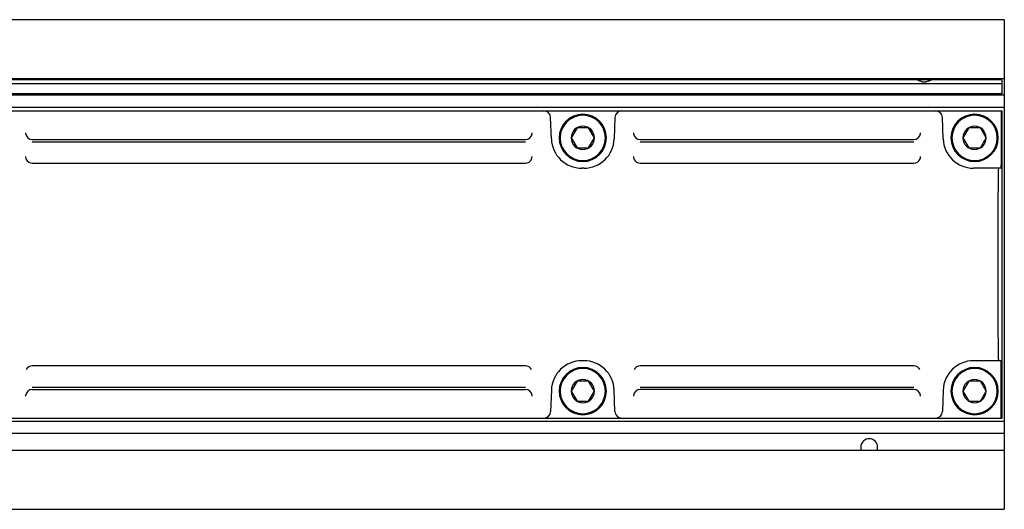
# Model space of a CAD drawing. Units: inches. Extents: x 10 to 584, y 10 to 410.
# Drawn here: x 384 to 420, y 349 to 367 of the extents above; entities that cross this region are included whole.
import ezdxf

# ---------------------------------------------------------------- set-up
doc = ezdxf.new("R2010")
doc.units = ezdxf.units.IN
doc.header["$MEASUREMENT"] = 0
doc.layers.add('Layer 1', color=7, linetype='Continuous')

# ---------------------------------------------------------------- blocks, each defined once
blk = doc.blocks.new('block 2016')
at = {"layer": 'Layer 1', "color": 250, "lineweight": 25}
blk.add_lwpolyline([(115.433, 348.902), (420.233, 348.902)], dxfattribs=at)
blk = doc.blocks.new('block 2017')
at = {"layer": 'Layer 1', "color": 250, "lineweight": 25}
blk.add_lwpolyline([(420.233, 351.077), (115.433, 351.077)], dxfattribs=at)
blk = doc.blocks.new('block 2018')
at = {"layer": 'Layer 1', "color": 250, "lineweight": 25}
blk.add_lwpolyline([(420.233, 351.702), (115.433, 351.702)], dxfattribs=at)
blk = doc.blocks.new('block 2019')
at = {"layer": 'Layer 1', "color": 250, "lineweight": 25}
blk.add_lwpolyline([(420.233, 352.152), (115.433, 352.152)], dxfattribs=at)
blk = doc.blocks.new('block 2023')
at = {"layer": 'Layer 1', "color": 250, "lineweight": 25}
blk.add_lwpolyline([(344.108, 352.277), (420.158, 352.277)], dxfattribs=at)
blk = doc.blocks.new('block 2024')
at = {"layer": 'Layer 1', "color": 250, "lineweight": 25}
blk.add_lwpolyline([(420.112, 354.402), (419.093, 354.402)], dxfattribs=at)
blk = doc.blocks.new('block 2025')
at = {"layer": 'Layer 1', "color": 250, "lineweight": 25}
blk.add_lwpolyline([(404.673, 354.402), (404.593, 354.402)], dxfattribs=at)
blk = doc.blocks.new('block 2087')
at = {"layer": 'Layer 1', "color": 250, "lineweight": 25}
blk.add_lwpolyline([(420.112, 361.527), (419.093, 361.527)], dxfattribs=at)
blk = doc.blocks.new('block 2088')
at = {"layer": 'Layer 1', "color": 250, "lineweight": 25}
blk.add_lwpolyline([(404.673, 361.527), (404.593, 361.527)], dxfattribs=at)
blk = doc.blocks.new('block 2113')
at = {"layer": 'Layer 1', "color": 250, "lineweight": 25}
blk.add_lwpolyline([(384.258, 361.714), (402.508, 361.714)], dxfattribs=at)
blk = doc.blocks.new('block 2114')
at = {"layer": 'Layer 1', "color": 250, "lineweight": 25}
blk.add_lwpolyline([(406.758, 361.714), (416.883, 361.714)], dxfattribs=at)
blk = doc.blocks.new('block 2121')
at = {"layer": 'Layer 1', "color": 250, "lineweight": 25}
blk.add_lwpolyline([(384.258, 362.505), (402.508, 362.505)], dxfattribs=at)
blk = doc.blocks.new('block 2122')
at = {"layer": 'Layer 1', "color": 250, "lineweight": 25}
blk.add_lwpolyline([(406.758, 362.505), (416.883, 362.505)], dxfattribs=at)
blk = doc.blocks.new('block 2129')
at = {"layer": 'Layer 1', "color": 250, "lineweight": 25}
blk.add_lwpolyline([(384.258, 362.589), (402.508, 362.589)], dxfattribs=at)
blk = doc.blocks.new('block 2130')
at = {"layer": 'Layer 1', "color": 250, "lineweight": 25}
blk.add_lwpolyline([(406.758, 362.589), (416.883, 362.589)], dxfattribs=at)
blk = doc.blocks.new('block 2134')
at = {"layer": 'Layer 1', "color": 250, "lineweight": 25}
blk.add_lwpolyline([(344.108, 363.652), (420.158, 363.652)], dxfattribs=at)
blk = doc.blocks.new('block 2135')
at = {"layer": 'Layer 1', "color": 250, "lineweight": 25}
blk.add_lwpolyline([(420.233, 363.777), (115.433, 363.777)], dxfattribs=at)
blk = doc.blocks.new('block 2136')
at = {"layer": 'Layer 1', "color": 250, "lineweight": 25}
blk.add_lwpolyline([(420.233, 364.227), (115.433, 364.227)], dxfattribs=at)
blk = doc.blocks.new('block 2137')
at = {"layer": 'Layer 1', "color": 250, "lineweight": 25}
blk.add_lwpolyline([(420.145, 364.277), (115.52, 364.277)], dxfattribs=at)
blk = doc.blocks.new('block 2138')
at = {"layer": 'Layer 1', "color": 250, "lineweight": 25}
blk.add_lwpolyline([(420.145, 364.652), (115.52, 364.652)], dxfattribs=at)
blk = doc.blocks.new('block 2139')
at = {"layer": 'Layer 1', "color": 250, "lineweight": 25}
blk.add_lwpolyline([(416.976, 364.802), (303.319, 364.802)], dxfattribs=at)
blk = doc.blocks.new('block 2141')
at = {"layer": 'Layer 1', "color": 250, "lineweight": 25}
blk.add_lwpolyline([(115.433, 364.852), (420.233, 364.852)], dxfattribs=at)
blk = doc.blocks.new('block 2142')
at = {"layer": 'Layer 1', "color": 250, "lineweight": 25}
blk.add_lwpolyline([(420.233, 367.027), (115.433, 367.027)], dxfattribs=at)
blk = doc.blocks.new('block 2179')
at = {"layer": 'Layer 1', "color": 250, "lineweight": 25}
blk.add_lwpolyline([(403.47, 362.611), (403.442, 363.411)], dxfattribs=at)
blk = doc.blocks.new('block 2180')
at = {"layer": 'Layer 1', "color": 250, "lineweight": 25}
blk.add_lwpolyline([(405.824, 352.518), (405.796, 353.317)], dxfattribs=at)
blk = doc.blocks.new('block 2181')
at = {"layer": 'Layer 1', "color": 250, "lineweight": 25}
blk.add_lwpolyline([(417.97, 362.611), (417.942, 363.411)], dxfattribs=at)
blk = doc.blocks.new('block 2182')
at = {"layer": 'Layer 1', "color": 250, "lineweight": 25}
blk.add_lwpolyline([(420.115, 363.652), (420.115, 361.652)], dxfattribs=at)
blk = doc.blocks.new('block 2183')
at = {"layer": 'Layer 1', "color": 250, "lineweight": 25}
blk.add_lwpolyline([(420.115, 352.277), (420.115, 354.277)], dxfattribs=at)
blk = doc.blocks.new('block 2184')
at = {"layer": 'Layer 1', "color": 250, "lineweight": 25}
blk.add_lwpolyline([(420.145, 364.802), (420.145, 364.772)], dxfattribs=at)
blk = doc.blocks.new('block 2185')
at = {"layer": 'Layer 1', "color": 250, "lineweight": 25}
blk.add_lwpolyline([(420.145, 364.759), (420.145, 364.277)], dxfattribs=at)
blk = doc.blocks.new('block 2186')
at = {"layer": 'Layer 1', "color": 250, "lineweight": 25}
blk.add_lwpolyline([(420.158, 352.277), (420.158, 363.652)], dxfattribs=at)
blk = doc.blocks.new('block 2187')
at = {"layer": 'Layer 1', "color": 250, "lineweight": 25}
blk.add_lwpolyline([(420.233, 367.027), (420.233, 351.702)], dxfattribs=at)
blk = doc.blocks.new('block 2188')
at = {"layer": 'Layer 1', "color": 250, "lineweight": 25}
blk.add_lwpolyline([(420.233, 351.685), (420.233, 348.902)], dxfattribs=at)
blk = doc.blocks.new('block 2189')
at = {"layer": 'Layer 1', "color": 250, "lineweight": 25}
blk.add_lwpolyline([(403.47, 353.317), (403.442, 352.518)], dxfattribs=at)
blk = doc.blocks.new('block 2190')
at = {"layer": 'Layer 1', "color": 250, "lineweight": 25}
blk.add_lwpolyline([(405.824, 363.411), (405.796, 362.611)], dxfattribs=at)
blk = doc.blocks.new('block 2191')
at = {"layer": 'Layer 1', "color": 250, "lineweight": 25}
blk.add_lwpolyline([(417.97, 353.317), (417.942, 352.518)], dxfattribs=at)
blk = doc.blocks.new('block 2192')
at = {"layer": 'Layer 1', "color": 250, "lineweight": 25}
blk.add_lwpolyline([(420.01, 361.462), (420.042, 361.527)], dxfattribs=at)
blk = doc.blocks.new('block 2193')
at = {"layer": 'Layer 1', "color": 250, "lineweight": 25}
blk.add_lwpolyline([(420.01, 354.466), (420.042, 354.402)], dxfattribs=at)
blk = doc.blocks.new('block 2346')
at = {"layer": 'Layer 1', "color": 250, "lineweight": 25}
blk.add_open_spline([(417.692, 352.277), (417.827, 352.277), (417.938, 352.383), (417.942, 352.518)], degree=3, dxfattribs=at)
blk = doc.blocks.new('block 2347')
at = {"layer": 'Layer 1', "color": 250, "lineweight": 25}
blk.add_open_spline([(405.824, 352.518), (405.828, 352.383), (405.939, 352.277), (406.074, 352.277)], degree=3, dxfattribs=at)
blk = doc.blocks.new('block 2348')
at = {"layer": 'Layer 1', "color": 250, "lineweight": 25}
blk.add_open_spline([(403.192, 352.277), (403.327, 352.277), (403.438, 352.383), (403.442, 352.518)], degree=3, dxfattribs=at)
blk = doc.blocks.new('block 2355')
at = {"layer": 'Layer 1', "color": 250, "lineweight": 25}
blk.add_open_spline([(419.094, 354.402), (418.488, 354.402), (417.991, 353.921), (417.97, 353.316)], degree=3, dxfattribs=at)
blk = doc.blocks.new('block 2356')
at = {"layer": 'Layer 1', "color": 250, "lineweight": 25}
blk.add_open_spline([(405.796, 353.316), (405.775, 353.921), (405.278, 354.402), (404.672, 354.402)], degree=3, dxfattribs=at)
blk = doc.blocks.new('block 2357')
at = {"layer": 'Layer 1', "color": 250, "lineweight": 25}
blk.add_open_spline([(404.594, 354.402), (403.988, 354.402), (403.491, 353.921), (403.47, 353.316)], degree=3, dxfattribs=at)
blk = doc.blocks.new('block 2404')
at = {"layer": 'Layer 1', "color": 250, "lineweight": 25}
blk.add_open_spline([(384.032, 361.856), (384.074, 361.769), (384.162, 361.714), (384.258, 361.714)], degree=3, dxfattribs=at)
blk = doc.blocks.new('block 2405')
at = {"layer": 'Layer 1', "color": 250, "lineweight": 25}
blk.add_open_spline([(384.014, 361.91), (384.018, 361.891), (384.024, 361.873), (384.032, 361.856)], degree=3, dxfattribs=at)
blk = doc.blocks.new('block 2406')
at = {"layer": 'Layer 1', "color": 250, "lineweight": 25}
blk.add_open_spline([(384.01, 361.964), (384.009, 361.946), (384.011, 361.927), (384.014, 361.91)], degree=3, dxfattribs=at)
blk = doc.blocks.new('block 2409')
at = {"layer": 'Layer 1', "color": 250, "lineweight": 25}
blk.add_open_spline([(406.532, 361.856), (406.574, 361.769), (406.662, 361.714), (406.758, 361.714)], degree=3, dxfattribs=at)
blk = doc.blocks.new('block 2410')
at = {"layer": 'Layer 1', "color": 250, "lineweight": 25}
blk.add_open_spline([(416.883, 361.714), (416.979, 361.714), (417.067, 361.769), (417.109, 361.856)], degree=3, dxfattribs=at)
blk = doc.blocks.new('block 2411')
at = {"layer": 'Layer 1', "color": 250, "lineweight": 25}
blk.add_open_spline([(402.508, 361.714), (402.604, 361.714), (402.692, 361.769), (402.734, 361.856)], degree=3, dxfattribs=at)
blk = doc.blocks.new('block 2412')
at = {"layer": 'Layer 1', "color": 250, "lineweight": 25}
blk.add_open_spline([(406.514, 361.91), (406.518, 361.891), (406.524, 361.873), (406.532, 361.856)], degree=3, dxfattribs=at)
blk = doc.blocks.new('block 2413')
at = {"layer": 'Layer 1', "color": 250, "lineweight": 25}
blk.add_open_spline([(406.51, 361.964), (406.509, 361.946), (406.511, 361.927), (406.514, 361.91)], degree=3, dxfattribs=at)
blk = doc.blocks.new('block 2414')
at = {"layer": 'Layer 1', "color": 250, "lineweight": 25}
blk.add_open_spline([(417.97, 362.612), (417.991, 362.007), (418.488, 361.527), (419.094, 361.527)], degree=3, dxfattribs=at)
blk = doc.blocks.new('block 2415')
at = {"layer": 'Layer 1', "color": 250, "lineweight": 25}
blk.add_open_spline([(404.672, 361.527), (405.278, 361.527), (405.775, 362.007), (405.796, 362.612)], degree=3, dxfattribs=at)
blk = doc.blocks.new('block 2416')
at = {"layer": 'Layer 1', "color": 250, "lineweight": 25}
blk.add_open_spline([(403.47, 362.612), (403.491, 362.007), (403.988, 361.527), (404.594, 361.527)], degree=3, dxfattribs=at)
blk = doc.blocks.new('block 2417')
at = {"layer": 'Layer 1', "color": 250, "lineweight": 25}
blk.add_open_spline([(417.942, 363.41), (417.938, 363.545), (417.827, 363.652), (417.692, 363.652)], degree=3, dxfattribs=at)
blk = doc.blocks.new('block 2418')
at = {"layer": 'Layer 1', "color": 250, "lineweight": 25}
blk.add_open_spline([(406.074, 363.652), (405.939, 363.652), (405.828, 363.545), (405.824, 363.41)], degree=3, dxfattribs=at)
blk = doc.blocks.new('block 2419')
at = {"layer": 'Layer 1', "color": 250, "lineweight": 25}
blk.add_open_spline([(403.442, 363.41), (403.438, 363.545), (403.327, 363.652), (403.192, 363.652)], degree=3, dxfattribs=at)
blk = doc.blocks.new('block 2421')
at = {"layer": 'Layer 1', "color": 250, "lineweight": 25}
blk.add_open_spline([(384.01, 362.808), (384.026, 362.683), (384.132, 362.589), (384.258, 362.589)], degree=3, dxfattribs=at)
blk = doc.blocks.new('block 2422')
at = {"layer": 'Layer 1', "color": 250, "lineweight": 25}
blk.add_open_spline([(406.51, 362.808), (406.526, 362.683), (406.632, 362.589), (406.758, 362.589)], degree=3, dxfattribs=at)
blk = doc.blocks.new('block 2423')
at = {"layer": 'Layer 1', "color": 250, "lineweight": 25}
blk.add_open_spline([(416.883, 362.589), (417.009, 362.589), (417.115, 362.683), (417.131, 362.808)], degree=3, dxfattribs=at)
blk = doc.blocks.new('block 2424')
at = {"layer": 'Layer 1', "color": 250, "lineweight": 25}
blk.add_open_spline([(402.508, 362.589), (402.634, 362.589), (402.74, 362.683), (402.756, 362.808)], degree=3, dxfattribs=at)
blk = doc.blocks.new('block 2425')
at = {"layer": 'Layer 1', "color": 250, "lineweight": 25}
blk.add_open_spline([(402.756, 362.808), (402.757, 362.818), (402.758, 362.828), (402.758, 362.839)], degree=3, dxfattribs=at)
blk = doc.blocks.new('block 2426')
at = {"layer": 'Layer 1', "color": 250, "lineweight": 25}
blk.add_open_spline([(417.131, 362.808), (417.132, 362.818), (417.133, 362.828), (417.133, 362.839)], degree=3, dxfattribs=at)
blk = doc.blocks.new('block 2427')
at = {"layer": 'Layer 1', "color": 250, "lineweight": 25}
blk.add_open_spline([(384.009, 362.823), (384.009, 362.818), (384.009, 362.813), (384.01, 362.808)], degree=3, dxfattribs=at)
blk = doc.blocks.new('block 2428')
at = {"layer": 'Layer 1', "color": 250, "lineweight": 25}
blk.add_open_spline([(406.509, 362.823), (406.509, 362.818), (406.509, 362.813), (406.51, 362.808)], degree=3, dxfattribs=at)
blk = doc.blocks.new('block 2429')
at = {"layer": 'Layer 1', "color": 250, "lineweight": 25}
blk.add_open_spline([(384.008, 362.839), (384.008, 362.834), (384.008, 362.828), (384.009, 362.823)], degree=3, dxfattribs=at)
blk = doc.blocks.new('block 2430')
at = {"layer": 'Layer 1', "color": 250, "lineweight": 25}
blk.add_open_spline([(406.508, 362.839), (406.508, 362.834), (406.508, 362.828), (406.509, 362.823)], degree=3, dxfattribs=at)
blk = doc.blocks.new('block 2514')
at = {"layer": 'Layer 1', "color": 250, "lineweight": 25}
blk.add_open_spline([(402.734, 361.856), (402.749, 361.889), (402.757, 361.927), (402.756, 361.964)], degree=3, dxfattribs=at)
blk = doc.blocks.new('block 2515')
at = {"layer": 'Layer 1', "color": 250, "lineweight": 25}
blk.add_open_spline([(417.109, 361.856), (417.124, 361.889), (417.132, 361.927), (417.131, 361.964)], degree=3, dxfattribs=at)
blk = doc.blocks.new('block 2569')
at = {"layer": 'Layer 1', "color": 250, "lineweight": 25}
blk.add_open_spline([(420.004, 354.655), (420.005, 354.548), (420.007, 354.471), (420.01, 354.466)], degree=3, dxfattribs=at)
blk = doc.blocks.new('block 2570')
at = {"layer": 'Layer 1', "color": 250, "lineweight": 25}
blk.add_open_spline([(420.01, 361.462), (420.007, 361.457), (420.005, 361.38), (420.004, 361.273)], degree=3, dxfattribs=at)
blk = doc.blocks.new('block 2574')
at = {"layer": 'Layer 1', "color": 250, "lineweight": 25}
blk.add_open_spline([(420.115, 354.277), (420.115, 354.346), (420.114, 354.402), (420.112, 354.402)], degree=3, dxfattribs=at)
blk = doc.blocks.new('block 2575')
at = {"layer": 'Layer 1', "color": 250, "lineweight": 25}
blk.add_open_spline([(420.112, 361.527), (420.114, 361.527), (420.115, 361.582), (420.115, 361.652)], degree=3, dxfattribs=at)
blk = doc.blocks.new('block 2577')
at = {"layer": 'Layer 1', "color": 250, "lineweight": 25}
blk.add_open_spline([(420.004, 361.273), (419.99, 359.1), (419.99, 356.828), (420.004, 354.655)], degree=3, dxfattribs=at)
blk = doc.blocks.new('block 2633')
at = {"layer": 'Layer 1', "color": 250, "lineweight": 25}
blk.add_open_spline([(418.258, 353.277), (418.258, 353.76), (418.65, 354.152), (419.133, 354.152), (419.616, 354.152), (420.008, 353.76), (420.008, 353.277), (420.008, 352.793), (419.616, 352.402), (419.133, 352.402), (418.65, 352.402), (418.258, 352.793), (418.258, 353.277), (418.258, 353.277), (418.258, 353.277), (418.258, 353.277)], degree=3, knots=[0, 0, 0, 0, 1, 1, 1, 2, 2, 2, 3, 3, 3, 4, 4, 4, 5, 5, 5, 5], dxfattribs=at)
blk = doc.blocks.new('block 2634')
at = {"layer": 'Layer 1', "color": 250, "lineweight": 25}
blk.add_open_spline([(403.758, 353.277), (403.758, 353.76), (404.15, 354.152), (404.633, 354.152), (405.116, 354.152), (405.508, 353.76), (405.508, 353.277), (405.508, 352.793), (405.116, 352.402), (404.633, 352.402), (404.15, 352.402), (403.758, 352.793), (403.758, 353.277), (403.758, 353.277), (403.758, 353.277), (403.758, 353.277)], degree=3, knots=[0, 0, 0, 0, 1, 1, 1, 2, 2, 2, 3, 3, 3, 4, 4, 4, 5, 5, 5, 5], dxfattribs=at)
blk = doc.blocks.new('block 2635')
at = {"layer": 'Layer 1', "color": 250, "lineweight": 25}
blk.add_open_spline([(418.295, 353.277), (418.295, 353.739), (418.67, 354.114), (419.133, 354.114), (419.596, 354.114), (419.97, 353.739), (419.97, 353.277), (419.97, 352.814), (419.596, 352.439), (419.133, 352.439), (418.67, 352.439), (418.295, 352.814), (418.295, 353.277), (418.295, 353.277), (418.295, 353.277), (418.295, 353.277)], degree=3, knots=[0, 0, 0, 0, 1, 1, 1, 2, 2, 2, 3, 3, 3, 4, 4, 4, 5, 5, 5, 5], dxfattribs=at)
blk = doc.blocks.new('block 2636')
at = {"layer": 'Layer 1', "color": 250, "lineweight": 25}
blk.add_open_spline([(403.795, 353.277), (403.795, 353.739), (404.17, 354.114), (404.633, 354.114), (405.096, 354.114), (405.47, 353.739), (405.47, 353.277), (405.47, 352.814), (405.096, 352.439), (404.633, 352.439), (404.17, 352.439), (403.795, 352.814), (403.795, 353.277), (403.795, 353.277), (403.795, 353.277), (403.795, 353.277)], degree=3, knots=[0, 0, 0, 0, 1, 1, 1, 2, 2, 2, 3, 3, 3, 4, 4, 4, 5, 5, 5, 5], dxfattribs=at)
blk = doc.blocks.new('block 2655')
at = {"layer": 'Layer 1', "color": 250, "lineweight": 25}
blk.add_open_spline([(418.258, 362.652), (418.258, 363.135), (418.65, 363.527), (419.133, 363.527), (419.616, 363.527), (420.008, 363.135), (420.008, 362.652), (420.008, 362.168), (419.616, 361.777), (419.133, 361.777), (418.65, 361.777), (418.258, 362.168), (418.258, 362.652), (418.258, 362.652), (418.258, 362.652), (418.258, 362.652)], degree=3, knots=[0, 0, 0, 0, 1, 1, 1, 2, 2, 2, 3, 3, 3, 4, 4, 4, 5, 5, 5, 5], dxfattribs=at)
blk = doc.blocks.new('block 2656')
at = {"layer": 'Layer 1', "color": 250, "lineweight": 25}
blk.add_open_spline([(403.758, 362.652), (403.758, 363.135), (404.15, 363.527), (404.633, 363.527), (405.116, 363.527), (405.508, 363.135), (405.508, 362.652), (405.508, 362.168), (405.116, 361.777), (404.633, 361.777), (404.15, 361.777), (403.758, 362.168), (403.758, 362.652), (403.758, 362.652), (403.758, 362.652), (403.758, 362.652)], degree=3, knots=[0, 0, 0, 0, 1, 1, 1, 2, 2, 2, 3, 3, 3, 4, 4, 4, 5, 5, 5, 5], dxfattribs=at)
blk = doc.blocks.new('block 2657')
at = {"layer": 'Layer 1', "color": 250, "lineweight": 25}
blk.add_open_spline([(418.295, 362.652), (418.295, 363.114), (418.67, 363.489), (419.133, 363.489), (419.596, 363.489), (419.97, 363.114), (419.97, 362.652), (419.97, 362.189), (419.596, 361.814), (419.133, 361.814), (418.67, 361.814), (418.295, 362.189), (418.295, 362.652), (418.295, 362.652), (418.295, 362.652), (418.295, 362.652)], degree=3, knots=[0, 0, 0, 0, 1, 1, 1, 2, 2, 2, 3, 3, 3, 4, 4, 4, 5, 5, 5, 5], dxfattribs=at)
blk = doc.blocks.new('block 2658')
at = {"layer": 'Layer 1', "color": 250, "lineweight": 25}
blk.add_open_spline([(403.795, 362.652), (403.795, 363.114), (404.17, 363.489), (404.633, 363.489), (405.096, 363.489), (405.47, 363.114), (405.47, 362.652), (405.47, 362.189), (405.096, 361.814), (404.633, 361.814), (404.17, 361.814), (403.795, 362.189), (403.795, 362.652), (403.795, 362.652), (403.795, 362.652), (403.795, 362.652)], degree=3, knots=[0, 0, 0, 0, 1, 1, 1, 2, 2, 2, 3, 3, 3, 4, 4, 4, 5, 5, 5, 5], dxfattribs=at)
blk = doc.blocks.new('block 2749')
at = {"layer": 'Layer 1', "color": 250, "lineweight": 25}
blk.add_lwpolyline([(404.418, 352.904), (404.848, 352.904)], dxfattribs=at)
blk = doc.blocks.new('block 2750')
at = {"layer": 'Layer 1', "color": 250, "lineweight": 25}
blk.add_lwpolyline([(418.918, 352.904), (419.348, 352.904)], dxfattribs=at)
blk = doc.blocks.new('block 2751')
at = {"layer": 'Layer 1', "color": 250, "lineweight": 25}
blk.add_lwpolyline([(419.348, 353.649), (418.918, 353.649)], dxfattribs=at)
blk = doc.blocks.new('block 2752')
at = {"layer": 'Layer 1', "color": 250, "lineweight": 25}
blk.add_lwpolyline([(404.848, 353.649), (404.418, 353.649)], dxfattribs=at)
blk = doc.blocks.new('block 2799')
at = {"layer": 'Layer 1', "color": 250, "lineweight": 25}
blk.add_lwpolyline([(404.418, 362.279), (404.848, 362.279)], dxfattribs=at)
blk = doc.blocks.new('block 2800')
at = {"layer": 'Layer 1', "color": 250, "lineweight": 25}
blk.add_lwpolyline([(418.918, 362.279), (419.348, 362.279)], dxfattribs=at)
blk = doc.blocks.new('block 2801')
at = {"layer": 'Layer 1', "color": 250, "lineweight": 25}
blk.add_lwpolyline([(419.348, 363.024), (418.918, 363.024)], dxfattribs=at)
blk = doc.blocks.new('block 2802')
at = {"layer": 'Layer 1', "color": 250, "lineweight": 25}
blk.add_lwpolyline([(404.848, 363.024), (404.418, 363.024)], dxfattribs=at)
blk = doc.blocks.new('block 2883')
at = {"layer": 'Layer 1', "color": 250, "lineweight": 25}
blk.add_lwpolyline([(404.418, 363.024), (404.203, 362.652)], dxfattribs=at)
blk = doc.blocks.new('block 2884')
at = {"layer": 'Layer 1', "color": 250, "lineweight": 25}
blk.add_lwpolyline([(404.848, 362.279), (405.063, 362.652)], dxfattribs=at)
blk = doc.blocks.new('block 2885')
at = {"layer": 'Layer 1', "color": 250, "lineweight": 25}
blk.add_lwpolyline([(404.418, 353.649), (404.203, 353.277)], dxfattribs=at)
blk = doc.blocks.new('block 2886')
at = {"layer": 'Layer 1', "color": 250, "lineweight": 25}
blk.add_lwpolyline([(404.848, 352.904), (405.063, 353.277)], dxfattribs=at)
blk = doc.blocks.new('block 2887')
at = {"layer": 'Layer 1', "color": 250, "lineweight": 25}
blk.add_lwpolyline([(404.203, 353.277), (404.418, 352.904)], dxfattribs=at)
blk = doc.blocks.new('block 2888')
at = {"layer": 'Layer 1', "color": 250, "lineweight": 25}
blk.add_lwpolyline([(405.063, 353.277), (404.848, 353.649)], dxfattribs=at)
blk = doc.blocks.new('block 2889')
at = {"layer": 'Layer 1', "color": 250, "lineweight": 25}
blk.add_lwpolyline([(404.203, 362.652), (404.418, 362.279)], dxfattribs=at)
blk = doc.blocks.new('block 2890')
at = {"layer": 'Layer 1', "color": 250, "lineweight": 25}
blk.add_lwpolyline([(405.063, 362.652), (404.848, 363.024)], dxfattribs=at)
blk = doc.blocks.new('block 2891')
at = {"layer": 'Layer 1', "color": 250, "lineweight": 25}
blk.add_lwpolyline([(418.918, 363.024), (418.703, 362.652)], dxfattribs=at)
blk = doc.blocks.new('block 2892')
at = {"layer": 'Layer 1', "color": 250, "lineweight": 25}
blk.add_lwpolyline([(419.348, 362.279), (419.563, 362.652)], dxfattribs=at)
blk = doc.blocks.new('block 2893')
at = {"layer": 'Layer 1', "color": 250, "lineweight": 25}
blk.add_lwpolyline([(418.918, 353.649), (418.703, 353.277)], dxfattribs=at)
blk = doc.blocks.new('block 2894')
at = {"layer": 'Layer 1', "color": 250, "lineweight": 25}
blk.add_lwpolyline([(418.703, 353.277), (418.918, 352.904)], dxfattribs=at)
blk = doc.blocks.new('block 2895')
at = {"layer": 'Layer 1', "color": 250, "lineweight": 25}
blk.add_lwpolyline([(419.563, 353.277), (419.348, 353.649)], dxfattribs=at)
blk = doc.blocks.new('block 2896')
at = {"layer": 'Layer 1', "color": 250, "lineweight": 25}
blk.add_lwpolyline([(418.703, 362.652), (418.918, 362.279)], dxfattribs=at)
blk = doc.blocks.new('block 2897')
at = {"layer": 'Layer 1', "color": 250, "lineweight": 25}
blk.add_lwpolyline([(419.348, 352.904), (419.563, 353.277)], dxfattribs=at)
blk = doc.blocks.new('block 2898')
at = {"layer": 'Layer 1', "color": 250, "lineweight": 25}
blk.add_lwpolyline([(419.563, 362.652), (419.348, 363.024)], dxfattribs=at)
blk = doc.blocks.new('block 2926')
at = {"layer": 'Layer 1', "color": 250, "lineweight": 25}
blk.add_open_spline([(418.703, 353.277), (418.703, 353.514), (418.896, 353.707), (419.133, 353.707), (419.37, 353.707), (419.563, 353.514), (419.563, 353.277), (419.563, 353.039), (419.37, 352.847), (419.133, 352.847), (418.896, 352.847), (418.703, 353.039), (418.703, 353.277), (418.703, 353.277), (418.703, 353.277), (418.703, 353.277)], degree=3, knots=[0, 0, 0, 0, 1, 1, 1, 2, 2, 2, 3, 3, 3, 4, 4, 4, 5, 5, 5, 5], dxfattribs=at)
blk = doc.blocks.new('block 2927')
at = {"layer": 'Layer 1', "color": 250, "lineweight": 25}
blk.add_open_spline([(404.203, 353.277), (404.203, 353.514), (404.396, 353.707), (404.633, 353.707), (404.87, 353.707), (405.063, 353.514), (405.063, 353.277), (405.063, 353.039), (404.87, 352.847), (404.633, 352.847), (404.396, 352.847), (404.203, 353.039), (404.203, 353.277), (404.203, 353.277), (404.203, 353.277), (404.203, 353.277)], degree=3, knots=[0, 0, 0, 0, 1, 1, 1, 2, 2, 2, 3, 3, 3, 4, 4, 4, 5, 5, 5, 5], dxfattribs=at)
blk = doc.blocks.new('block 2937')
at = {"layer": 'Layer 1', "color": 250, "lineweight": 25}
blk.add_open_spline([(418.703, 362.652), (418.703, 362.889), (418.896, 363.082), (419.133, 363.082), (419.37, 363.082), (419.563, 362.889), (419.563, 362.652), (419.563, 362.414), (419.37, 362.222), (419.133, 362.222), (418.896, 362.222), (418.703, 362.414), (418.703, 362.652), (418.703, 362.652), (418.703, 362.652), (418.703, 362.652)], degree=3, knots=[0, 0, 0, 0, 1, 1, 1, 2, 2, 2, 3, 3, 3, 4, 4, 4, 5, 5, 5, 5], dxfattribs=at)
blk = doc.blocks.new('block 2938')
at = {"layer": 'Layer 1', "color": 250, "lineweight": 25}
blk.add_open_spline([(404.203, 362.652), (404.203, 362.889), (404.396, 363.082), (404.633, 363.082), (404.87, 363.082), (405.063, 362.889), (405.063, 362.652), (405.063, 362.414), (404.87, 362.222), (404.633, 362.222), (404.396, 362.222), (404.203, 362.414), (404.203, 362.652), (404.203, 362.652), (404.203, 362.652), (404.203, 362.652)], degree=3, knots=[0, 0, 0, 0, 1, 1, 1, 2, 2, 2, 3, 3, 3, 4, 4, 4, 5, 5, 5, 5], dxfattribs=at)
blk = doc.blocks.new('block 2939')
at = {"layer": 'Layer 1', "color": 250, "lineweight": 25}
blk.add_lwpolyline([(420.145, 364.802), (417.565, 364.802)], dxfattribs=at)
blk = doc.blocks.new('block 2940')
at = {"layer": 'Layer 1', "color": 250, "lineweight": 25}
blk.add_lwpolyline([(417.477, 364.802), (417.333, 364.802)], dxfattribs=at)
blk = doc.blocks.new('block 2941')
at = {"layer": 'Layer 1', "color": 250, "lineweight": 25}
blk.add_lwpolyline([(417.208, 364.802), (417.048, 364.802)], dxfattribs=at)
blk = doc.blocks.new('block 2942')
at = {"layer": 'Layer 1', "color": 250, "lineweight": 25}
blk.add_lwpolyline([(416.976, 364.802), (303.319, 364.802)], dxfattribs=at)
blk = doc.blocks.new('block 2944')
at = {"layer": 'Layer 1', "color": 250, "lineweight": 25}
blk.add_open_spline([(415.518, 351.073), (415.589, 351.23), (415.519, 351.416), (415.361, 351.486), (415.204, 351.557), (415.019, 351.487), (414.948, 351.33), (414.911, 351.248), (414.911, 351.155), (414.948, 351.073)], degree=3, knots=[0, 0, 0, 0, 1, 1, 1, 2, 2, 2, 3, 3, 3, 3], dxfattribs=at)
blk = doc.blocks.new('block 2945')
at = {"layer": 'Layer 1', "color": 250, "lineweight": 25}
blk.add_open_spline([(417.198, 364.731), (417.248, 364.724), (417.297, 364.724), (417.347, 364.731)], degree=3, dxfattribs=at)
blk = doc.blocks.new('block 2946')
at = {"layer": 'Layer 1', "color": 250, "lineweight": 25}
blk.add_open_spline([(417.477, 364.772), (417.438, 364.749), (417.392, 364.737), (417.347, 364.731)], degree=3, dxfattribs=at)
blk = doc.blocks.new('block 2947')
at = {"layer": 'Layer 1', "color": 250, "lineweight": 25}
blk.add_open_spline([(417.198, 364.731), (417.152, 364.737), (417.105, 364.748), (417.064, 364.772)], degree=3, dxfattribs=at)
blk = doc.blocks.new('block 2948')
at = {"layer": 'Layer 1', "color": 250, "lineweight": 25}
blk.add_open_spline([(417.565, 364.802), (417.558, 364.802), (417.552, 364.801), (417.545, 364.799), (417.537, 364.798), (417.53, 364.795), (417.522, 364.793)], degree=3, knots=[0, 0, 0, 0, 1, 1, 1, 2, 2, 2, 2], dxfattribs=at)
blk = doc.blocks.new('block 2949')
at = {"layer": 'Layer 1', "color": 250, "lineweight": 25}
blk.add_open_spline([(417.522, 364.793), (417.515, 364.79), (417.507, 364.787), (417.5, 364.783), (417.492, 364.78), (417.485, 364.776), (417.477, 364.772)], degree=3, knots=[0, 0, 0, 0, 1, 1, 1, 2, 2, 2, 2], dxfattribs=at)
blk = doc.blocks.new('block 2950')
at = {"layer": 'Layer 1', "color": 250, "lineweight": 25}
blk.add_open_spline([(417.064, 364.772), (417.056, 364.776), (417.049, 364.78), (417.041, 364.783), (417.034, 364.787), (417.026, 364.79), (417.019, 364.793)], degree=3, knots=[0, 0, 0, 0, 1, 1, 1, 2, 2, 2, 2], dxfattribs=at)
blk = doc.blocks.new('block 2951')
at = {"layer": 'Layer 1', "color": 250, "lineweight": 25}
blk.add_open_spline([(417.019, 364.793), (417.012, 364.795), (417.004, 364.798), (416.996, 364.799), (416.99, 364.801), (416.983, 364.802), (416.976, 364.802)], degree=3, knots=[0, 0, 0, 0, 1, 1, 1, 2, 2, 2, 2], dxfattribs=at)
blk = doc.blocks.new('block 2952')
at = {"layer": 'Layer 1', "color": 250, "lineweight": 25}
blk.add_lwpolyline([(417.333, 364.802), (417.27, 364.802)], dxfattribs=at)
blk = doc.blocks.new('block 2953')
at = {"layer": 'Layer 1', "color": 250, "lineweight": 25}
blk.add_lwpolyline([(417.27, 364.802), (417.208, 364.802)], dxfattribs=at)
blk = doc.blocks.new('block 2954')
at = {"layer": 'Layer 1', "color": 250, "lineweight": 25}
blk.add_lwpolyline([(416.883, 353.339), (406.758, 353.339)], dxfattribs=at)
blk = doc.blocks.new('block 2969')
at = {"layer": 'Layer 1', "color": 250, "lineweight": 25}
blk.add_lwpolyline([(384.258, 353.339), (402.508, 353.339)], dxfattribs=at)
blk = doc.blocks.new('block 2970')
at = {"layer": 'Layer 1', "color": 250, "lineweight": 25}
blk.add_lwpolyline([(406.758, 353.423), (416.883, 353.423)], dxfattribs=at)
blk = doc.blocks.new('block 2973')
at = {"layer": 'Layer 1', "color": 250, "lineweight": 25}
blk.add_lwpolyline([(384.258, 353.423), (402.508, 353.423)], dxfattribs=at)
blk = doc.blocks.new('block 2986')
at = {"layer": 'Layer 1', "color": 250, "lineweight": 25}
blk.add_lwpolyline([(416.883, 354.214), (406.758, 354.214)], dxfattribs=at)
blk = doc.blocks.new('block 2987')
at = {"layer": 'Layer 1', "color": 250, "lineweight": 25}
blk.add_lwpolyline([(402.508, 354.214), (384.258, 354.214)], dxfattribs=at)
blk = doc.blocks.new('block 3168')
at = {"layer": 'Layer 1', "color": 250, "lineweight": 25}
blk.add_open_spline([(384.258, 353.339), (384.132, 353.339), (384.026, 353.245), (384.01, 353.12)], degree=3, dxfattribs=at)
blk = doc.blocks.new('block 3169')
at = {"layer": 'Layer 1', "color": 250, "lineweight": 25}
blk.add_open_spline([(384.01, 353.12), (384.009, 353.115), (384.009, 353.11), (384.009, 353.105)], degree=3, dxfattribs=at)
blk = doc.blocks.new('block 3170')
at = {"layer": 'Layer 1', "color": 250, "lineweight": 25}
blk.add_open_spline([(384.009, 353.105), (384.008, 353.1), (384.008, 353.094), (384.008, 353.089)], degree=3, dxfattribs=at)
blk = doc.blocks.new('block 3171')
at = {"layer": 'Layer 1', "color": 250, "lineweight": 25}
blk.add_open_spline([(417.131, 353.12), (417.115, 353.245), (417.009, 353.339), (416.883, 353.339)], degree=3, dxfattribs=at)
blk = doc.blocks.new('block 3172')
at = {"layer": 'Layer 1', "color": 250, "lineweight": 25}
blk.add_open_spline([(402.756, 353.12), (402.74, 353.245), (402.634, 353.339), (402.508, 353.339)], degree=3, dxfattribs=at)
blk = doc.blocks.new('block 3173')
at = {"layer": 'Layer 1', "color": 250, "lineweight": 25}
blk.add_open_spline([(406.758, 353.339), (406.632, 353.339), (406.526, 353.245), (406.51, 353.12)], degree=3, dxfattribs=at)
blk = doc.blocks.new('block 3174')
at = {"layer": 'Layer 1', "color": 250, "lineweight": 25}
blk.add_open_spline([(417.133, 353.089), (417.133, 353.1), (417.132, 353.11), (417.131, 353.12)], degree=3, dxfattribs=at)
blk = doc.blocks.new('block 3175')
at = {"layer": 'Layer 1', "color": 250, "lineweight": 25}
blk.add_open_spline([(402.758, 353.089), (402.758, 353.1), (402.757, 353.11), (402.756, 353.12)], degree=3, dxfattribs=at)
blk = doc.blocks.new('block 3176')
at = {"layer": 'Layer 1', "color": 250, "lineweight": 25}
blk.add_open_spline([(406.51, 353.12), (406.509, 353.115), (406.509, 353.11), (406.509, 353.105)], degree=3, dxfattribs=at)
blk = doc.blocks.new('block 3177')
at = {"layer": 'Layer 1', "color": 250, "lineweight": 25}
blk.add_open_spline([(406.509, 353.105), (406.508, 353.1), (406.508, 353.094), (406.508, 353.089)], degree=3, dxfattribs=at)
blk = doc.blocks.new('block 3178')
at = {"layer": 'Layer 1', "color": 250, "lineweight": 25}
blk.add_open_spline([(417.109, 354.072), (417.067, 354.159), (416.979, 354.214), (416.883, 354.214)], degree=3, dxfattribs=at)
blk = doc.blocks.new('block 3179')
at = {"layer": 'Layer 1', "color": 250, "lineweight": 25}
blk.add_open_spline([(402.734, 354.072), (402.692, 354.159), (402.604, 354.214), (402.508, 354.214)], degree=3, dxfattribs=at)
blk = doc.blocks.new('block 3180')
at = {"layer": 'Layer 1', "color": 250, "lineweight": 25}
blk.add_open_spline([(384.258, 354.214), (384.162, 354.214), (384.074, 354.159), (384.032, 354.072)], degree=3, dxfattribs=at)
blk = doc.blocks.new('block 3181')
at = {"layer": 'Layer 1', "color": 250, "lineweight": 25}
blk.add_open_spline([(406.758, 354.214), (406.662, 354.214), (406.574, 354.159), (406.532, 354.072)], degree=3, dxfattribs=at)
blk = doc.blocks.new('block 1916')
at = {"layer": 'Layer 1'}
for name in ['block 2142', 'block 2187', 'block 2141', 'block 2139', 'block 2942', 'block 2951', 'block 2950', 'block 2941', 'block 2953', 'block 2952', 'block 2940', 'block 2949', 'block 2948', 'block 2939', 'block 2184', 'block 2138', 'block 2947', 'block 2945', 'block 2946', 'block 2185', 'block 2136', 'block 2137', 'block 2135', 'block 2134', 'block 2419', 'block 2179', 'block 2656', 'block 2658', 'block 2190', 'block 2418', 'block 2417', 'block 2181', 'block 2655', 'block 2657', 'block 2182', 'block 2186', 'block 2938', 'block 2883', 'block 2802', 'block 2890', 'block 2937', 'block 2891', 'block 2801', 'block 2898', 'block 2429', 'block 2427', 'block 2421', 'block 2424', 'block 2425', 'block 2416', 'block 2889', 'block 2415', 'block 2884', 'block 2430', 'block 2428', 'block 2422', 'block 2423', 'block 2426', 'block 2414', 'block 2896', 'block 2892', 'block 2129', 'block 2121', 'block 2799', 'block 2130', 'block 2122', 'block 2800', 'block 2406', 'block 2405', 'block 2514', 'block 2413', 'block 2412', 'block 2515', 'block 2404', 'block 2113', 'block 2411', 'block 2088', 'block 2409', 'block 2114', 'block 2410', 'block 2087', 'block 2192', 'block 2575', 'block 2577', 'block 2570', 'block 2569', 'block 2357', 'block 2025', 'block 2356', 'block 2355', 'block 2024', 'block 2193', 'block 2574', 'block 2183', 'block 3180', 'block 2987', 'block 3179', 'block 2634', 'block 2636', 'block 3181', 'block 2986', 'block 3178', 'block 2633', 'block 2635', 'block 2927', 'block 2885', 'block 2752', 'block 2888', 'block 2926', 'block 2893', 'block 2751', 'block 2895', 'block 3168', 'block 2973', 'block 2969', 'block 3172', 'block 2189', 'block 2887', 'block 2886', 'block 2180', 'block 3173', 'block 2970', 'block 2954', 'block 3171', 'block 2191', 'block 2894', 'block 2897', 'block 3170', 'block 3169', 'block 3175', 'block 2749', 'block 3177', 'block 3176', 'block 3174', 'block 2750', 'block 2348', 'block 2347', 'block 2346', 'block 2019', 'block 2023', 'block 2018', 'block 2188', 'block 2944', 'block 2017', 'block 2016']:
    blk.add_blockref(name, (0, 0), dxfattribs=at)

msp = doc.modelspace()

# ---------------------------------------------------------------- block references
at = {"layer": 'Layer 1'}
msp.add_blockref('block 1916', (0, 0), dxfattribs=at)

doc.saveas('drawing.dxf')
